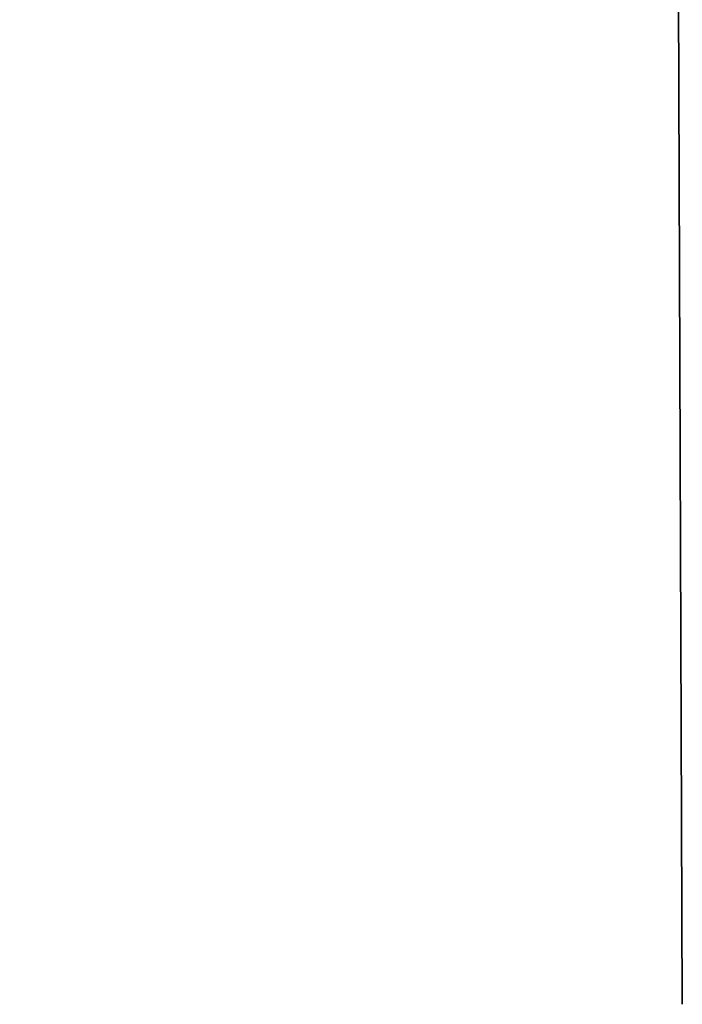
# Model space of a CAD drawing. Units: millimetres. Extents: x -372 to 922, y -106 to 654.
# Drawn here: x 590 to 618, y 99 to 141 of the extents above; entities that cross this region are included whole.
import ezdxf

# ---------------------------------------------------------------- set-up
doc = ezdxf.new("R2010")
doc.units = ezdxf.units.MM
doc.header["$LTSCALE"] = 0.75
doc.layers.add('Dimensions', color=7, linetype='Continuous', lineweight=25)
doc.layers.add('Sketch7', color=7, linetype='Continuous', lineweight=35)
doc.styles.get("Standard").update_dxf_attribs({"font": 'arial.ttf'})
doc.dimstyles.new('ISO-25', dxfattribs={"dimtxt": 3.5, "dimasz": 3.5, "dimexe": 2, "dimexo": 2, "dimgap": 1.5, "dimtad": 1, "dimdsep": 46, "dimtxsty": 'Standard', "dimcen": 0, "dimclrd": 256, "dimclre": 256, "dimclrt": 256, "dimazin": 2, "dimtp": 0.1, "dimtm": 0.1, "dimtfac": 0.714, "dimtmove": 0, "dimatfit": 3, "dimfxl": 1, "dimarcsym": 0})

# ---------------------------------------------------------------- blocks, each defined once
blk = doc.blocks.new('*D91')
at = {"layer": 'Defpoints', "color": 0, "transparency": 16777216}
for p in [(536.278307, 209.061114), (617.730542, 187.182742), (536.278307, 114.440269)]:
    blk.add_point(p, dxfattribs=at)
at = {"layer": 'Dimensions', "lineweight": -2, "transparency": 16777216}
for p, q in [((536.278307, 116.440269), (536.278307, 211.061114)), ((617.730542, 189.182742), (617.730542, 211.061114)), ((614.230542, 209.061114), (539.778307, 209.061114))]:
    blk.add_line(p, q, dxfattribs=at)
at = {"layer": 'Dimensions', "transparency": 16777216}
for points in [[(539.778307, 209.644447), (539.778307, 208.477781), (536.278307, 209.061114)], [(614.230542, 209.644447), (614.230542, 208.477781), (617.730542, 209.061114)]]:
    blk.add_solid(points, dxfattribs=at)
at = {"layer": 'Dimensions', "transparency": 16777216, "insert": (577.004425, 212.34812), "char_height": 3.5, "attachment_point": 5}
blk.add_mtext('81', dxfattribs=at)

msp = doc.modelspace()

# ---------------------------------------------------------------- linework, layer by layer
at = {"layer": 'Sketch7'}
msp.add_line((617.6389, 179.019), (617.95, 99.4861), dxfattribs=at)

# ---------------------------------------------------------------- dimensions: what is measured, and where the dimension line sits
at = {"layer": 'Dimensions'}
dim = msp.add_linear_dim(base=(536.2783, 209.0611), p1=(617.7305, 187.1827), p2=(536.2783, 114.4403), dimstyle='ISO-25', override={"dimdec": 0, "dimlfac": 1, "dimtdec": 0}, dxfattribs=at)
dim.commit()
dim.dimension.update_dxf_attribs({"geometry": '*D91', "text_midpoint": (577.0044, 212.3481)})

doc.saveas('drawing.dxf')
